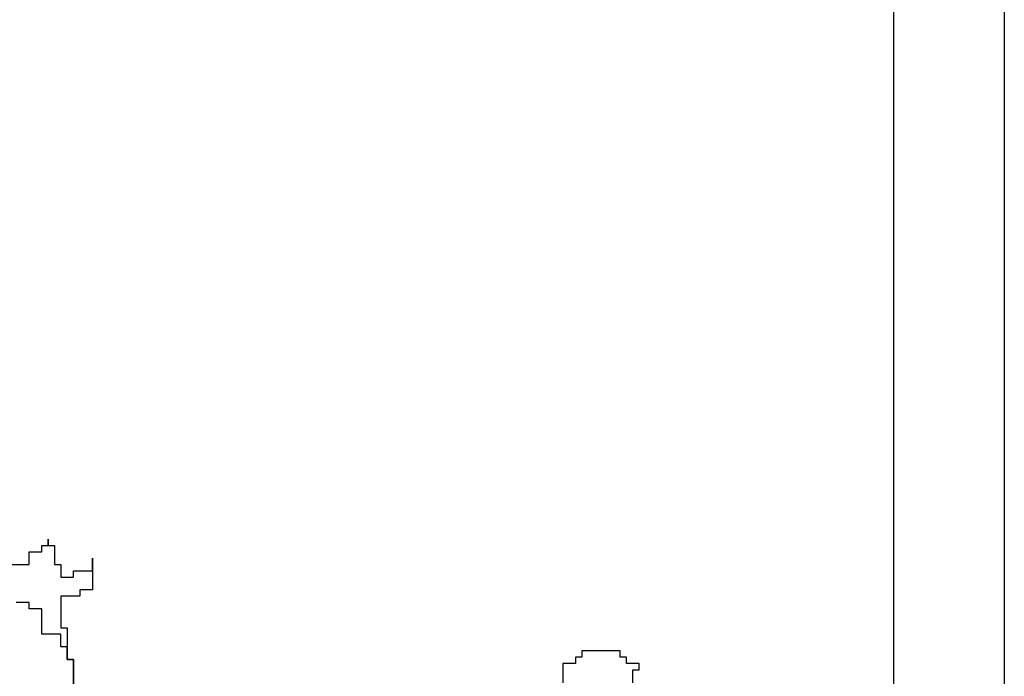
# Model space of a CAD drawing. Extents: x 142880 to 159221, y 24379 to 27808.
# Drawn here: x 158132 to 158150, y 27339 to 27351 of the extents above; entities that cross this region are included whole.
import ezdxf

# ---------------------------------------------------------------- set-up
doc = ezdxf.new("R2010")
doc.units = 0
doc.header["$LTSCALE"] = 25
doc.header["$MEASUREMENT"] = 0
doc.layers.get('0').update_dxf_attribs({"linetype": 'CONTINUOUS'})
doc.layers.add('DWV', color=6, linetype='CONTINUOUS')
doc.layers.add('WALL', color=5, linetype='CONTINUOUS')

# ---------------------------------------------------------------- blocks, each defined once
blk = doc.blocks.new('A$C48744B74')
at = {"color": 84}
for p, q in [((8.703, 12.828), (8.016, 12.828)), ((8.016, 12.828), (8.016, 12.714)), ((8.703, 12.714), (8.703, 12.828)), ((8.016, 12.714), (7.901, 12.714)), ((7.901, 12.714), (7.901, 12.599)), ((8.817, 12.714), (8.703, 12.714)), ((8.817, 12.599), (8.817, 12.714)), ((7.901, 12.599), (7.672, 12.599)), ((7.672, 12.599), (7.672, 12.256)), ((9.046, 12.599), (8.817, 12.599)), ((8.932, 12.256), (8.932, 12.485)), ((8.932, 12.485), (9.046, 12.485)), ((9.046, 12.485), (9.046, 12.599)), ((0.802, 8.251), (0.802, 8.366)), ((0.802, 8.366), (0.802, 8.251)), ((0.802, 8.251), (0.687, 8.251)), ((0.687, 8.251), (0.687, 7.908)), ((0.916, 8.251), (0.802, 8.251)), ((0.916, 8.137), (0.916, 8.251)), ((0, 7.793), (0, 8.022)), ((0, 8.022), (0, 7.45)), ((1.145, 8.137), (0.916, 8.137)), ((1.145, 7.908), (1.145, 8.137)), ((0.687, 7.908), (0.573, 7.908)), ((0.573, 7.908), (0.573, 7.679)), ((1.832, 7.908), (1.145, 7.908)), ((0.344, 7.793), (0, 7.793)), ((0.344, 7.679), (0.344, 7.793)), ((0.573, 7.679), (0.344, 7.679)), ((0, 7.45), (0.229, 7.45)), ((0.229, 7.45), (0.229, 7.336)), ((0.229, 7.336), (0.573, 7.336)), ((0.573, 7.336), (0.573, 6.763)), ((0.916, 6.649), (0.916, 7.107)), ((0.916, 7.107), (1.145, 7.107)), ((1.145, 7.107), (1.145, 7.221)), ((1.145, 7.221), (1.374, 7.221)), ((0.573, 6.763), (0.458, 6.763)), ((0.458, 6.763), (0.458, 6.191)), ((0.573, 6.42), (0.573, 6.649)), ((0.573, 6.649), (0.916, 6.649)), ((0.458, 6.191), (0.458, 6.42)), ((0.458, 6.42), (0.573, 6.42)), ((0.458, 6.191), (0.344, 6.191)), ((0.344, 6.191), (0.344, 5.734)), ((0.344, 4.933), (0.344, 6.191)), ((0.344, 6.191), (0.458, 6.191))]:
    blk.add_line(p, q, dxfattribs=at)

msp = doc.modelspace()

# ---------------------------------------------------------------- linework, layer by layer
at = {"layer": 'DWV', "color": 125}
for points in [[(158126.49, 27377.187), (158149.74, 27377.187), (158149.74, 27320.187)], [(158128.49, 27320.187), (158128.49, 27375.187), (158147.74, 27375.187), (158147.74, 27320.187)]]:
    msp.add_lwpolyline(points, dxfattribs=at)

# ---------------------------------------------------------------- block references
at = {"layer": 'WALL', "xscale": -1}
msp.add_blockref('A$C48744B74', (158133.293, 27333.576), dxfattribs=at)
at = {"layer": 'WALL'}
msp.add_blockref('A$C48744B74', (158134.106, 27327.096), dxfattribs=at)

doc.saveas('drawing.dxf')
